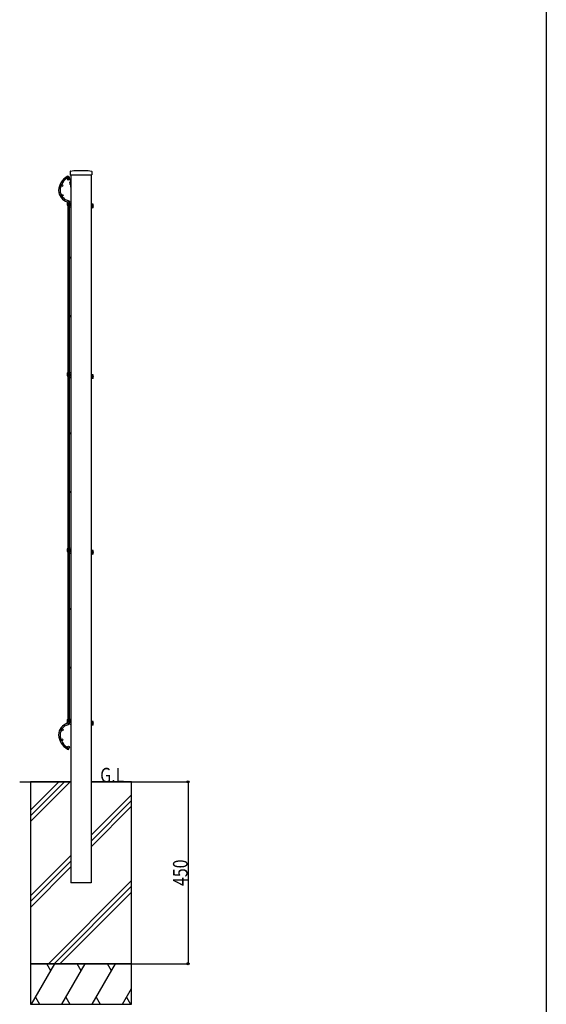
# Model space of a CAD drawing. Extents: x 0 to 27500, y 0 to 20000.
# Drawn here: x 5448 to 6750, y 15584 to 18021 of the extents above; entities that cross this region are included whole.
import ezdxf

# ---------------------------------------------------------------- set-up
doc = ezdxf.new("R2010")
doc.units = 0
for name, color, linetype in [('YKK_A1', 4, 'CONTINUOUS'), ('YKK_F1', 7, 'CONTINUOUS'), ('YKK_N1', 2, 'CONTINUOUS'), ('YKK_Z1', 7, 'CONTINUOUS')]:
    doc.layers.add(name, color=color, linetype=linetype)
doc.styles.add('text-b', font='extslim2.shx', dxfattribs={"width": 0.8, "bigfont": 'extfont2.shx'})

msp = doc.modelspace()

# ---------------------------------------------------------------- linework, layer by layer
at = {"layer": 'YKK_A1', "linetype": 'Continuous'}
for p, q in [((5572.5, 17645.3), (5572.5, 17637.3)), ((5573.5, 17646.5), (5581.5, 17647.9)), ((5581.7, 17647.9), (5616.7, 17647.9)), ((5616.9, 17647.9), (5624.9, 17646.5)), ((5625.9, 17645.3), (5625.9, 17637.3)), ((5564.8, 17631.9), (5565.7, 17632.3)), ((5564.8, 17631.9), (5566.2, 17629.1)), ((5565.7, 17632.3), (5567.1, 17629.5)), ((5566.2, 17629.1), (5566.2, 17625.3)), ((5567.2, 17629.1), (5567.2, 17625.3)), ((5573.2, 17625.3), (5567.2, 17625.3)), ((5573.2, 17624.3), (5567.2, 17624.3)), ((5572.5, 17637.3), (5625.9, 17637.3)), ((5573, 17620.3), (5573, 17612.3)), ((5573.2, 17620.3), (5573, 17620.3)), ((5573.2, 17624.3), (5573.2, 17607.3)), ((5574.2, 17618.6), (5573.2, 17618.6)), ((5574.2, 17637.3), (5574.2, 15884.8)), ((5624.2, 17637.3), (5624.2, 15884.8)), ((5573.2, 17612.3), (5573, 17612.3)), ((5574.2, 17614.1), (5573.2, 17614.1)), ((5574.2, 17607.3), (5573.2, 17607.3)), ((5568.4, 17571.4), (5570.1, 17572.4)), ((5572.3, 17568.6), (5570.1, 17572.4)), ((5570.6, 17567.6), (5572.3, 17568.6)), ((5572.1, 17562), (5574.2, 17562)), ((5572.1, 17557.6), (5574.2, 17557.6)), ((5624.2, 17565.8), (5625.3, 17565.8)), ((5625.3, 17553.8), (5624.2, 17553.8)), ((5625.3, 17565.8), (5625.3, 17553.8)), ((5629.7, 17564.4), (5625.3, 17564.4)), ((5629.7, 17555.2), (5625.3, 17555.2)), ((5629.7, 17555.2), (5629.7, 17564.4)), ((5568.4, 17149.4), (5570.1, 17150.4)), ((5572.3, 17146.6), (5570.1, 17150.4)), ((5570.6, 17145.6), (5572.3, 17146.6)), ((5572.1, 17140), (5574.2, 17140)), ((5572.1, 17135.6), (5574.2, 17135.6)), ((5624.2, 17143.8), (5625.3, 17143.8)), ((5625.3, 17131.8), (5624.2, 17131.8)), ((5625.3, 17143.8), (5625.3, 17131.8)), ((5629.7, 17142.4), (5625.3, 17142.4)), ((5629.7, 17133.2), (5625.3, 17133.2)), ((5629.7, 17133.2), (5629.7, 17142.4)), ((5568.4, 16714.4), (5570.1, 16715.4)), ((5572.3, 16711.6), (5570.1, 16715.4)), ((5570.6, 16710.6), (5572.3, 16711.6)), ((5572.1, 16705), (5574.2, 16705)), ((5572.1, 16700.6), (5574.2, 16700.6)), ((5624.2, 16708.8), (5625.3, 16708.8)), ((5625.3, 16696.8), (5624.2, 16696.8)), ((5625.3, 16708.8), (5625.3, 16696.8)), ((5629.7, 16707.4), (5625.3, 16707.4)), ((5629.7, 16698.2), (5625.3, 16698.2)), ((5629.7, 16698.2), (5629.7, 16707.4)), ((5568.4, 16291.6), (5570.1, 16292.6)), ((5572.3, 16288.8), (5570.1, 16292.6)), ((5570.6, 16287.8), (5572.3, 16288.8)), ((5572.1, 16282.2), (5574.2, 16282.2)), ((5572.1, 16277.8), (5574.2, 16277.8)), ((5624.2, 16286), (5625.3, 16286)), ((5625.3, 16286), (5625.3, 16274)), ((5629.7, 16284.6), (5625.3, 16284.6)), ((5629.7, 16275.4), (5629.7, 16284.6)), ((5625.3, 16274), (5624.2, 16274)), ((5629.7, 16275.4), (5625.3, 16275.4)), ((5624.2, 15884.8), (5574.2, 15884.8))]:
    msp.add_line(p, q, dxfattribs=at)
at = {"layer": 'YKK_A1'}
for p, q in [((5566.2, 17633.8), (5568.2, 17634.8)), ((5569.9, 17631.6), (5567.9, 17630.6)), ((5568.2, 17634.8), (5569.9, 17631.6)), ((5567.5, 16282.5), (5567.5, 17567.1)), ((5571.1, 16282.5), (5571.1, 17567.1)), ((5566.2, 16215.9), (5568.2, 16214.8)), ((5569.9, 16218), (5567.9, 16219.1)), ((5568.2, 16214.8), (5569.9, 16218))]:
    msp.add_line(p, q, dxfattribs=at)
for centre, radius in [((5568.7, 17629), 2.25), ((5552.1, 17610.8), 2.25), ((5552.8, 17586.2), 2.25), ((5572.4, 17564.8), 1.8), ((5572.4, 17432.3), 1.8), ((5572.4, 17287.3), 1.8), ((5572.4, 17142.3), 1.8), ((5572.4, 16997.3), 1.8), ((5572.4, 16852.3), 1.8), ((5572.4, 16707.3), 1.8), ((5572.4, 16562.3), 1.8), ((5572.4, 16417.3), 1.8), ((5572.4, 16285.2), 1.8), ((5552.8, 16263.5), 2.25), ((5552.1, 16238.9), 2.25), ((5568.7, 16220.6), 2.25)]:
    msp.add_circle(centre, radius, dxfattribs=at)
at = {"layer": 'YKK_A1', "linetype": 'Continuous'}
for centre, radius, start, end in [((5573.7, 17645.3), 1.2, 100, 180), ((5581.7, 17646.7), 1.2, 90, 100), ((5616.7, 17646.7), 1.2, 80, 90), ((5624.7, 17645.3), 1.2, 0, 80), ((5567.2, 17625.3), 1, 180, 270), ((5566.2, 17629.1), 1, 0, 26.5651), ((5575.3, 17616.3), 4.63, 120.2064, 239.7936), ((5573.2, 17624.3), 1, 0, 90), ((5574.2, 17607.3), 1, 180, 270), ((5572.1, 17565), 7.4, 120, 270), ((5572.1, 17565), 3, 120, 270), ((5626.1, 17559.8), 4, 334.0581, 25.9419), ((5572.1, 17143), 7.4, 120, 270), ((5572.1, 17143), 3, 120, 270), ((5626.1, 17137.8), 4, 334.0581, 25.9419), ((5572.1, 16708), 7.4, 120, 270), ((5572.1, 16708), 3, 120, 270), ((5626.1, 16702.8), 4, 334.0581, 25.9419), ((5572.1, 16285.2), 7.4, 120, 270), ((5572.1, 16285.2), 3, 120, 270), ((5626.1, 16280), 4, 334.0581, 25.9419)]:
    msp.add_arc(centre, radius, start, end, dxfattribs=at)
at = {"layer": 'YKK_A1'}
for centre, radius, start, end in [((5586, 17596.5), 42.2, 118.0639, 177.4197), ((5586, 17596.5), 38.6, 118.0639, 177.2501), ((5574.2, 17599), 30.3, 181.0203, 253.0921), ((5574.2, 17599), 26.7, 181.261, 253.0921), ((5564.5, 17567.1), 3, 0, 73.0921), ((5564.5, 17567.1), 6.6, 0, 73.0921), ((5574.2, 16250.7), 30.3, 106.9079, 178.9797), ((5564.5, 16282.5), 3, 286.9079, 0), ((5564.5, 16282.5), 6.6, 286.9079, 0), ((5574.2, 16250.7), 26.7, 106.9079, 178.739), ((5586, 16253.1), 42.2, 182.5803, 241.9361), ((5586, 16253.1), 38.6, 182.7499, 241.9361)]:
    msp.add_arc(centre, radius, start, end, dxfattribs=at)
at = {"layer": 'YKK_F1'}
msp.add_line((6750, 19500), (6750, 0), dxfattribs=at)
at = {"layer": 'YKK_N1'}
for p, q in [((5796.1, 16134.8), (5865, 16134.8)), ((5864, 16134.8), (5864, 15684.8)), ((5725.2, 15684.8), (5865, 15684.8))]:
    msp.add_line(p, q, dxfattribs=at)
at = {"layer": 'YKK_N1', "linetype": 'ByBlock', "lineweight": -2}
for centre in [(5864, 16134.8), (5864, 15684.8)]:
    msp.add_circle(centre, 2.55, dxfattribs=at)
at = {"layer": 'YKK_Z1', "linetype": 'Continuous'}
for p, q in [((5447.7, 16134.8), (5574.2, 16134.8)), ((5474.2, 16064.7), (5544.3, 16134.8)), ((5474.2, 16050.6), (5558.4, 16134.8)), ((5474.2, 16036.4), (5572.6, 16134.8)), ((5624.2, 16134.8), (5844.2, 16134.8)), ((5624.2, 16002.6), (5724.2, 16102.6)), ((5624.2, 15988.4), (5724.2, 16088.4)), ((5624.2, 15974.3), (5724.2, 16074.3)), ((5474.2, 15852.6), (5574.2, 15952.6)), ((5474.2, 15838.4), (5574.2, 15938.4)), ((5474.2, 15824.3), (5574.2, 15924.3)), ((5518.6, 15684.8), (5724.2, 15890.4)), ((5532.7, 15684.8), (5724.2, 15876.3)), ((5546.8, 15684.8), (5724.2, 15862.2))]:
    msp.add_line(p, q, dxfattribs=at)
at = {"layer": 'YKK_Z1'}
for p, q in [((5574.2, 16134.8), (5474.2, 16134.8)), ((5474.2, 16134.8), (5474.2, 15684.8)), ((5724.2, 16134.8), (5624.2, 16134.8)), ((5724.2, 15684.8), (5724.2, 16134.8)), ((5474.2, 15684.8), (5724.2, 15684.8)), ((5474.2, 15684.8), (5474.2, 15584.8)), ((5724.2, 15684.8), (5474.2, 15684.8)), ((5724.2, 15584.8), (5724.2, 15684.8)), ((5474.2, 15584.8), (5724.2, 15584.8))]:
    msp.add_line(p, q, dxfattribs=at)
at = {"layer": 'YKK_Z1', "linetype": 'Continuous', "ltscale": 0.5}
for p, q in [((5476.7, 15584.8), (5534.4, 15684.8)), ((5524.4, 15667.5), (5514.4, 15684.8)), ((5551.7, 15584.8), (5609.4, 15684.8)), ((5599.4, 15667.5), (5589.4, 15684.8)), ((5626.7, 15584.8), (5684.4, 15684.8)), ((5674.4, 15667.5), (5664.4, 15684.8)), ((5701.7, 15584.8), (5724.2, 15623.8)), ((5486.7, 15602.1), (5496.7, 15584.8)), ((5561.7, 15602.1), (5571.7, 15584.8)), ((5636.7, 15602.1), (5646.7, 15584.8)), ((5711.7, 15602.1), (5721.7, 15584.8))]:
    msp.add_line(p, q, dxfattribs=at)

# ---------------------------------------------------------------- texts
at = {"layer": 'YKK_N1', "style": 'text-b', "width": 0.8}
msp.add_text('450', height=36, rotation=90, dxfattribs=at).set_placement((5862.8, 15877.2))
at = {"layer": 'YKK_Z1', "style": 'text-b', "width": 0.8}
msp.add_text('G.L', height=36, dxfattribs=at).set_placement((5646.8, 16133.5))

doc.saveas('drawing.dxf')
